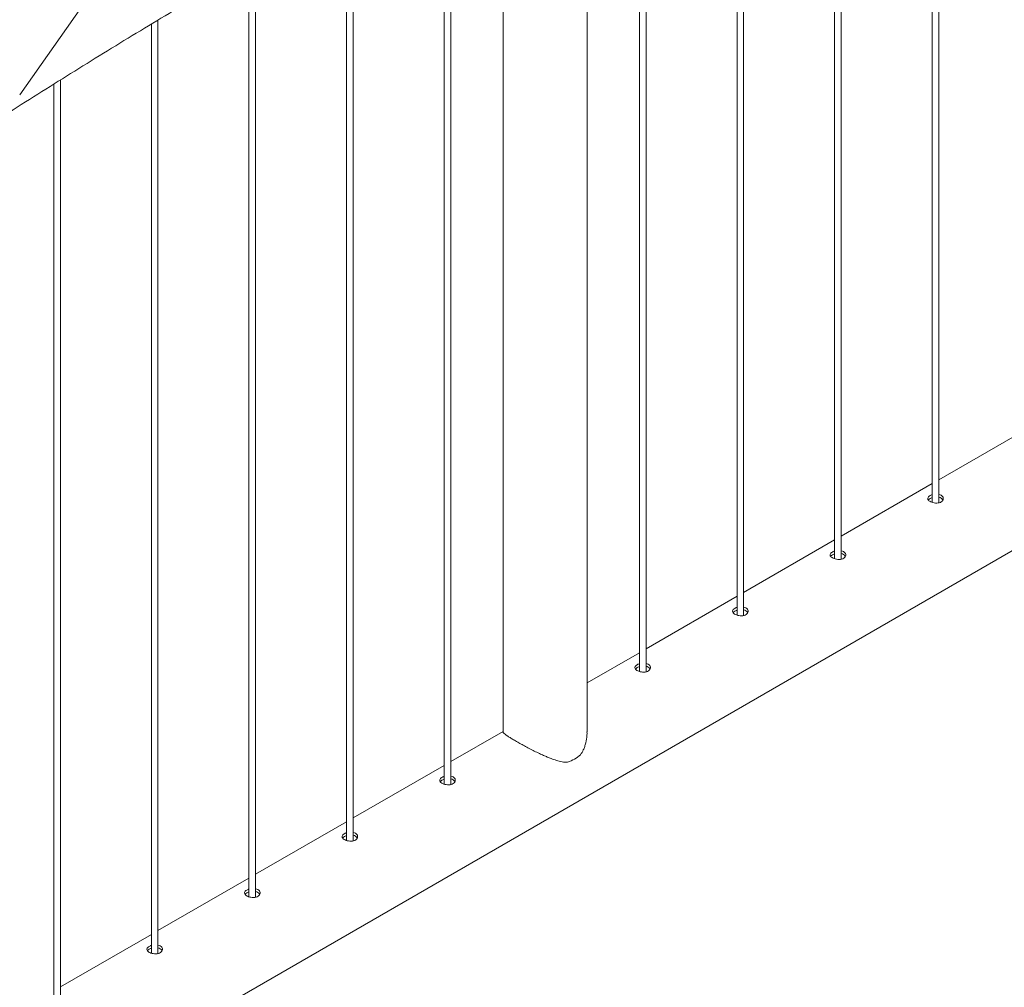
# Paper-space layout 'Sheet2' of a CAD drawing. Units: millimetres. Extents: x 0 to 42, y 0 to 29.8.
# Drawn here: x 16.8 to 17.7, y 22.8 to 23.6 of the extents above; entities that cross this region are included whole.
import ezdxf

# ---------------------------------------------------------------- set-up
doc = ezdxf.new("R2010")
doc.units = ezdxf.units.MM

psp = doc.layouts.new('Sheet2')

# ---------------------------------------------------------------- linework, layer by layer
at = {"color": 7, "linetype": 'Continuous', "lineweight": 0}
for p, q in [((17.22463, 22.94747), (17.22463, 23.7887)), ((17.21863, 23.78556), (17.21863, 22.9478)), ((17.27197, 23.75066), (17.27197, 22.99511)), ((17.13024, 23.738), (17.13024, 22.89678)), ((17.13624, 22.89644), (17.13624, 23.74129)), ((17.66058, 23.71876), (17.66058, 23.20293)), ((17.66657, 23.2026), (17.66657, 23.72159)), ((17.39541, 23.71611), (17.39541, 23.04986)), ((17.40141, 23.04952), (17.40141, 23.71366)), ((17.04786, 22.84542), (17.04786, 23.69163)), ((17.4838, 23.69378), (17.4838, 23.10088)), ((17.4898, 23.10055), (17.4898, 23.69316)), ((17.57219, 23.6945), (17.57219, 23.15191)), ((17.57819, 23.15157), (17.57819, 23.69533)), ((17.04186, 23.68818), (17.04186, 22.84575)), ((17.34807, 22.99511), (17.34807, 23.68872)), ((16.83424, 23.57219), (16.91024, 23.68032)), ((16.95947, 22.79439), (16.95947, 23.63971)), ((16.95347, 23.6361), (16.95347, 22.79473)), ((16.87108, 22.74337), (16.87108, 23.58553)), ((16.86508, 23.58177), (16.86508, 22.7437)), ((16.4706, 22.43031), (17.96568, 23.2934)), ((17.74896, 23.27094), (17.66657, 23.22338)), ((17.66057, 23.21992), (17.57819, 23.17236)), ((17.57219, 23.16889), (17.4898, 23.12133)), ((17.4838, 23.11787), (17.40141, 23.07031)), ((17.39541, 23.06684), (17.34807, 23.03951)), ((17.27197, 22.99558), (17.22463, 22.96826)), ((17.21863, 22.96479), (17.13624, 22.91723)), ((17.13024, 22.91377), (17.04786, 22.8662)), ((17.04186, 22.86274), (16.95947, 22.81518)), ((16.95347, 22.81171), (16.87108, 22.76415))]:
    psp.add_line(p, q, dxfattribs=at)
psp.add_arc((17.31876, 23.00137), 0.03568, 288.97625, 311.01837, dxfattribs=at)
for points, knots in [([(16.22854, 23.12293), (16.23025, 23.12433), (16.2417, 23.13369), (16.26292, 23.15085), (16.2922, 23.17431), (16.32152, 23.19754), (16.35089, 23.22054), (16.38029, 23.24331), (16.40972, 23.26584), (16.43919, 23.28814), (16.46868, 23.3102), (16.49821, 23.33203), (16.52777, 23.35362), (16.55735, 23.37496), (16.58696, 23.39607), (16.61659, 23.41694), (16.64624, 23.43756), (16.67591, 23.45794), (16.7056, 23.47808), (16.73531, 23.49796), (16.76502, 23.5176), (16.79476, 23.537), (16.8245, 23.55614), (16.85426, 23.57503), (16.88402, 23.59367), (16.91379, 23.61206), (16.94356, 23.6302), (16.97334, 23.64808), (17.00312, 23.6657), (17.03289, 23.68307), (17.06267, 23.70018), (17.09244, 23.71704), (17.1222, 23.73363), (17.15196, 23.74997), (17.18171, 23.76603), (17.20728, 23.77965), (17.22292, 23.78781), (17.22866, 23.7908)], [0, 0, 0, 0, 0.005215, 0.034847, 0.064479, 0.09411, 0.123741, 0.153372, 0.183002, 0.212631, 0.24226, 0.271889, 0.301517, 0.331145, 0.360772, 0.390399, 0.420025, 0.449651, 0.479276, 0.508901, 0.538526, 0.56815, 0.597774, 0.627397, 0.65702, 0.686643, 0.716266, 0.745888, 0.775509, 0.805131, 0.834752, 0.864373, 0.893994, 0.923614, 0.953235, 0.982855, 1, 1, 1, 1]), ([(17.65859, 23.20904), (17.65809, 23.2087), (17.65708, 23.20801), (17.65645, 23.20681), (17.65656, 23.20559), (17.65748, 23.20442), (17.65908, 23.2034), (17.66117, 23.20264), (17.66352, 23.20225), (17.6659, 23.20231), (17.66802, 23.20289), (17.66963, 23.20394), (17.67056, 23.20532), (17.67072, 23.20686), (17.67009, 23.20835), (17.66869, 23.20951), (17.66741, 23.21014), (17.66662, 23.21023), (17.66658, 23.21024)], [0, 0, 0, 0, 0.066142, 0.132267, 0.198913, 0.265913, 0.33234, 0.398201, 0.464328, 0.531176, 0.598085, 0.664268, 0.730087, 0.796454, 0.863433, 0.93015, 0.996123, 1, 1, 1, 1]), ([(17.66057, 23.20985), (17.66035, 23.20979), (17.65959, 23.2096), (17.659, 23.20927), (17.65859, 23.20904)], [0, 0, 0, 0, 0.302726, 1, 1, 1, 1]), ([(17.65859, 23.20639), (17.65804, 23.20606), (17.65737, 23.20565), (17.65713, 23.20518), (17.65709, 23.20509)], [0, 0, 0, 0, 0.82455, 1, 1, 1, 1]), ([(17.66058, 23.20721), (17.66035, 23.20715), (17.6596, 23.20695), (17.65901, 23.20662), (17.65859, 23.20639)], [0, 0, 0, 0, 0.2904235, 1, 1, 1, 1]), ([(17.67023, 23.20505), (17.67016, 23.20526), (17.66991, 23.20597), (17.66867, 23.20688), (17.66743, 23.20752), (17.66663, 23.20761), (17.66658, 23.20762)], [0, 0, 0, 0, 0.171477, 0.574506, 0.972409, 1, 1, 1, 1]), ([(17.5702, 23.15801), (17.5697, 23.15767), (17.56869, 23.15699), (17.56806, 23.15579), (17.56817, 23.15457), (17.56909, 23.15339), (17.57069, 23.15237), (17.57278, 23.15162), (17.57514, 23.15122), (17.57751, 23.15129), (17.57963, 23.15186), (17.58124, 23.15291), (17.58217, 23.15429), (17.58233, 23.15583), (17.5817, 23.15733), (17.5803, 23.15848), (17.57902, 23.15912), (17.57823, 23.15921), (17.57819, 23.15921)], [0, 0, 0, 0, 0.066142, 0.132267, 0.198913, 0.265913, 0.33234, 0.398201, 0.464328, 0.531176, 0.598085, 0.664268, 0.730087, 0.796454, 0.863433, 0.93015, 0.996123, 1, 1, 1, 1]), ([(17.5702, 23.15536), (17.56965, 23.15503), (17.56898, 23.15462), (17.56874, 23.15415), (17.5687, 23.15407)], [0, 0, 0, 0, 0.82455, 1, 1, 1, 1]), ([(17.57219, 23.15882), (17.57196, 23.15877), (17.5712, 23.15857), (17.57061, 23.15824), (17.5702, 23.15801)], [0, 0, 0, 0, 0.302726, 1, 1, 1, 1]), ([(17.57219, 23.15618), (17.57197, 23.15612), (17.57121, 23.15593), (17.57062, 23.1556), (17.5702, 23.15536)], [0, 0, 0, 0, 0.2904235, 1, 1, 1, 1]), ([(17.58184, 23.15402), (17.58177, 23.15423), (17.58152, 23.15494), (17.58029, 23.15585), (17.57904, 23.1565), (17.57824, 23.15659), (17.57819, 23.15659)], [0, 0, 0, 0, 0.171477, 0.574506, 0.972409, 1, 1, 1, 1]), ([(17.48181, 23.10699), (17.48131, 23.10665), (17.48031, 23.10596), (17.47967, 23.10476), (17.47979, 23.10354), (17.4807, 23.10237), (17.4823, 23.10135), (17.48439, 23.10059), (17.48675, 23.1002), (17.48912, 23.10026), (17.49124, 23.10084), (17.49285, 23.10188), (17.49378, 23.10327), (17.49394, 23.10481), (17.49331, 23.1063), (17.49191, 23.10746), (17.49064, 23.10809), (17.48984, 23.10818), (17.4898, 23.10819)], [0, 0, 0, 0, 0.066142, 0.132267, 0.198913, 0.265913, 0.33234, 0.398201, 0.464328, 0.531176, 0.598085, 0.664268, 0.730087, 0.796454, 0.863433, 0.93015, 0.996123, 1, 1, 1, 1]), ([(17.48181, 23.10434), (17.48126, 23.104), (17.4806, 23.1036), (17.48036, 23.10313), (17.48031, 23.10304)], [0, 0, 0, 0, 0.82455, 1, 1, 1, 1]), ([(17.4838, 23.1078), (17.48357, 23.10774), (17.48281, 23.10755), (17.48222, 23.10722), (17.48181, 23.10699)], [0, 0, 0, 0, 0.302726, 1, 1, 1, 1]), ([(17.4838, 23.10516), (17.48358, 23.1051), (17.48282, 23.1049), (17.48223, 23.10457), (17.48181, 23.10434)], [0, 0, 0, 0, 0.2904235, 1, 1, 1, 1]), ([(17.49345, 23.103), (17.49338, 23.10321), (17.49313, 23.10392), (17.4919, 23.10483), (17.49065, 23.10547), (17.48985, 23.10556), (17.4898, 23.10557)], [0, 0, 0, 0, 0.171477, 0.574506, 0.972409, 1, 1, 1, 1]), ([(17.39343, 23.05596), (17.39292, 23.05562), (17.39192, 23.05494), (17.39128, 23.05373), (17.3914, 23.05251), (17.39231, 23.05134), (17.39391, 23.05032), (17.396, 23.04956), (17.39836, 23.04917), (17.40073, 23.04924), (17.40285, 23.04981), (17.40446, 23.05086), (17.4054, 23.05224), (17.40556, 23.05378), (17.40492, 23.05527), (17.40352, 23.05643), (17.40225, 23.05707), (17.40145, 23.05715), (17.40141, 23.05716)], [0, 0, 0, 0, 0.066142, 0.132267, 0.198913, 0.265913, 0.33234, 0.398201, 0.464328, 0.531176, 0.598085, 0.664268, 0.730087, 0.796454, 0.863433, 0.93015, 0.996123, 1, 1, 1, 1]), ([(17.39343, 23.05331), (17.39287, 23.05298), (17.39221, 23.05257), (17.39197, 23.0521), (17.39192, 23.05202)], [0, 0, 0, 0, 0.82455, 1, 1, 1, 1]), ([(17.39541, 23.05677), (17.39518, 23.05671), (17.39442, 23.05652), (17.39383, 23.05619), (17.39343, 23.05596)], [0, 0, 0, 0, 0.302726, 1, 1, 1, 1]), ([(17.39541, 23.05413), (17.39519, 23.05407), (17.39443, 23.05388), (17.39384, 23.05355), (17.39343, 23.05331)], [0, 0, 0, 0, 0.2904235, 1, 1, 1, 1]), ([(17.40507, 23.05197), (17.40499, 23.05218), (17.40475, 23.05289), (17.40351, 23.0538), (17.40226, 23.05445), (17.40146, 23.05453), (17.40141, 23.05454)], [0, 0, 0, 0, 0.171477, 0.574506, 0.972409, 1, 1, 1, 1]), ([(17.27209, 22.99508), (17.27206, 22.99496), (17.27199, 22.99459), (17.27282, 22.99369), (17.27445, 22.99237), (17.27682, 22.99077), (17.27967, 22.989), (17.28318, 22.98694), (17.28708, 22.98473), (17.29127, 22.98244), (17.29564, 22.98012), (17.30027, 22.97774), (17.30462, 22.97561), (17.30855, 22.97379), (17.31324, 22.97174), (17.31844, 22.96972), (17.32411, 22.96813), (17.32788, 22.96757), (17.32994, 22.96762), (17.33036, 22.96762)], [0, 0, 0, 0, 0.03742, 0.109601, 0.183621, 0.243055, 0.304113, 0.363599, 0.425092, 0.480584, 0.53747, 0.597734, 0.659208, 0.704406, 0.749613, 0.84253, 0.911626, 0.982127, 1, 1, 1, 1]), ([(17.34218, 22.97445), (17.34303, 22.97583), (17.34448, 22.97816), (17.34591, 22.98185), (17.34721, 22.98628), (17.34807, 22.99077), (17.34795, 22.99407), (17.34792, 22.99507)], [0, 0, 0, 0, 0.227258, 0.383259, 0.539294, 0.859441, 1, 1, 1, 1]), ([(17.21665, 22.95391), (17.21615, 22.95357), (17.21514, 22.95289), (17.2145, 22.95168), (17.21462, 22.95046), (17.21554, 22.94929), (17.21714, 22.94827), (17.21923, 22.94751), (17.22158, 22.94712), (17.22396, 22.94719), (17.22608, 22.94776), (17.22769, 22.94881), (17.22862, 22.95019), (17.22878, 22.95173), (17.22815, 22.95322), (17.22675, 22.95438), (17.22547, 22.95501), (17.22468, 22.9551), (17.22463, 22.95511)], [0, 0, 0, 0, 0.066142, 0.132267, 0.198913, 0.265913, 0.33234, 0.398201, 0.464328, 0.531176, 0.598085, 0.664268, 0.730087, 0.796454, 0.863433, 0.93015, 0.996123, 1, 1, 1, 1]), ([(17.21665, 22.95126), (17.2161, 22.95093), (17.21543, 22.95052), (17.21519, 22.95005), (17.21515, 22.94997)], [0, 0, 0, 0, 0.82455, 1, 1, 1, 1]), ([(17.21863, 22.95472), (17.2184, 22.95466), (17.21765, 22.95447), (17.21706, 22.95414), (17.21665, 22.95391)], [0, 0, 0, 0, 0.302726, 1, 1, 1, 1]), ([(17.21863, 22.95208), (17.21841, 22.95202), (17.21765, 22.95183), (17.21707, 22.9515), (17.21665, 22.95126)], [0, 0, 0, 0, 0.2904235, 1, 1, 1, 1]), ([(17.22829, 22.94992), (17.22822, 22.95013), (17.22797, 22.95084), (17.22673, 22.95175), (17.22548, 22.9524), (17.22469, 22.95248), (17.22463, 22.95249)], [0, 0, 0, 0, 0.171477, 0.574506, 0.972409, 1, 1, 1, 1]), ([(17.12826, 22.90289), (17.12776, 22.90254), (17.12675, 22.90186), (17.12612, 22.90066), (17.12623, 22.89944), (17.12715, 22.89826), (17.12875, 22.89725), (17.13084, 22.89649), (17.13319, 22.8961), (17.13557, 22.89616), (17.13769, 22.89674), (17.1393, 22.89778), (17.14023, 22.89917), (17.14039, 22.90071), (17.13976, 22.9022), (17.13836, 22.90335), (17.13708, 22.90399), (17.13629, 22.90408), (17.13625, 22.90408)], [0, 0, 0, 0, 0.066141, 0.132267, 0.198912, 0.265912, 0.332339, 0.398201, 0.464327, 0.531176, 0.598087, 0.664268, 0.730087, 0.796454, 0.863433, 0.93015, 0.996123, 1, 1, 1, 1]), ([(17.12826, 22.90024), (17.12771, 22.8999), (17.12704, 22.8995), (17.1268, 22.89902), (17.12676, 22.89894)], [0, 0, 0, 0, 0.824565, 1, 1, 1, 1]), ([(17.13024, 22.9037), (17.13002, 22.90364), (17.12926, 22.90344), (17.12867, 22.90312), (17.12826, 22.90289)], [0, 0, 0, 0, 0.302726, 1, 1, 1, 1]), ([(17.13024, 22.90105), (17.13002, 22.901), (17.12927, 22.9008), (17.12868, 22.90047), (17.12826, 22.90024)], [0, 0, 0, 0, 0.2904235, 1, 1, 1, 1]), ([(17.1399, 22.89889), (17.13983, 22.89911), (17.13958, 22.89982), (17.13834, 22.90072), (17.1371, 22.90137), (17.1363, 22.90146), (17.13625, 22.90146)], [0, 0, 0, 0, 0.171477, 0.574506, 0.972409, 1, 1, 1, 1]), ([(17.03987, 22.85186), (17.03937, 22.85152), (17.03836, 22.85083), (17.03773, 22.84963), (17.03784, 22.84841), (17.03876, 22.84724), (17.04036, 22.84622), (17.04245, 22.84546), (17.04481, 22.84507), (17.04718, 22.84514), (17.0493, 22.84571), (17.05091, 22.84676), (17.05184, 22.84814), (17.052, 22.84968), (17.05137, 22.85117), (17.04997, 22.85233), (17.04869, 22.85296), (17.0479, 22.85305), (17.04786, 22.85306)], [0, 0, 0, 0, 0.066141, 0.132267, 0.198912, 0.265912, 0.332339, 0.398201, 0.464327, 0.531176, 0.598087, 0.664268, 0.730085, 0.796453, 0.863432, 0.930149, 0.996122, 1, 1, 1, 1]), ([(17.04186, 22.85267), (17.04163, 22.85261), (17.04087, 22.85242), (17.04028, 22.85209), (17.03987, 22.85186)], [0, 0, 0, 0, 0.302719, 1, 1, 1, 1]), ([(17.03987, 22.84921), (17.03932, 22.84888), (17.03865, 22.84847), (17.03841, 22.848), (17.03837, 22.84791)], [0, 0, 0, 0, 0.824565, 1, 1, 1, 1]), ([(17.04186, 22.85003), (17.04164, 22.84997), (17.04088, 22.84977), (17.04029, 22.84945), (17.03987, 22.84921)], [0, 0, 0, 0, 0.2904235, 1, 1, 1, 1]), ([(17.05151, 22.84787), (17.05144, 22.84808), (17.05119, 22.84879), (17.04996, 22.8497), (17.04871, 22.85034), (17.04791, 22.85043), (17.04786, 22.85044)], [0, 0, 0, 0, 0.171476, 0.574504, 0.972404, 1, 1, 1, 1]), ([(16.95148, 22.80084), (16.95098, 22.80049), (16.94998, 22.79981), (16.94934, 22.79861), (16.94946, 22.79739), (16.95037, 22.79621), (16.95197, 22.79519), (16.95406, 22.79444), (16.95642, 22.79404), (16.95879, 22.79411), (16.96091, 22.79469), (16.96252, 22.79573), (16.96345, 22.79712), (16.96361, 22.79865), (16.96298, 22.80015), (16.96158, 22.8013), (16.96031, 22.80194), (16.95951, 22.80203), (16.95947, 22.80203)], [0, 0, 0, 0, 0.066141, 0.132267, 0.198912, 0.265912, 0.332339, 0.398201, 0.464327, 0.531176, 0.598087, 0.664268, 0.730085, 0.796453, 0.863432, 0.930149, 0.996122, 1, 1, 1, 1]), ([(16.95347, 22.80165), (16.95324, 22.80159), (16.95248, 22.80139), (16.95189, 22.80106), (16.95148, 22.80084)], [0, 0, 0, 0, 0.302719, 1, 1, 1, 1]), ([(16.95347, 22.799), (16.95325, 22.79895), (16.95249, 22.79875), (16.9519, 22.79842), (16.95148, 22.79819)], [0, 0, 0, 0, 0.2904235, 1, 1, 1, 1]), ([(16.96312, 22.79684), (16.96305, 22.79705), (16.9628, 22.79776), (16.96157, 22.79867), (16.96032, 22.79932), (16.95952, 22.79941), (16.95947, 22.79941)], [0, 0, 0, 0, 0.171476, 0.574504, 0.972404, 1, 1, 1, 1]), ([(16.95148, 22.79819), (16.95093, 22.79785), (16.95027, 22.79745), (16.95003, 22.79697), (16.94998, 22.79689)], [0, 0, 0, 0, 0.824565, 1, 1, 1, 1])]:
    psp.add_open_spline(points, degree=3, knots=knots, dxfattribs=at)

doc.saveas('drawing.dxf')
